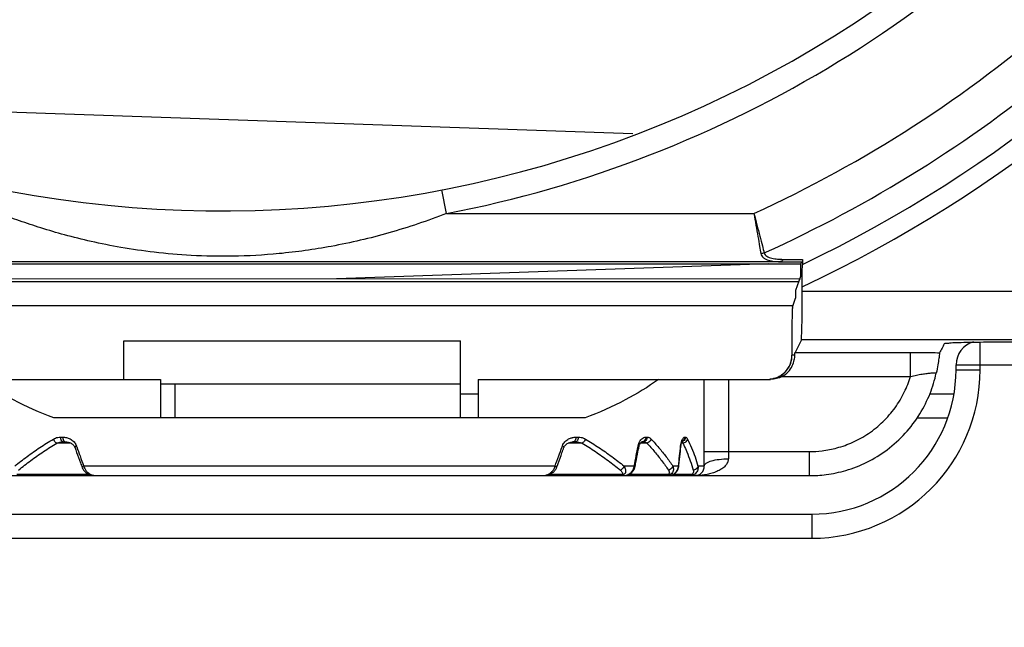
# Model space of a CAD drawing. Units: inches. Extents: x 0 to 34, y 0 to 22.
# Drawn here: x 16.8 to 17.6, y 2.3 to 2.8 of the extents above; entities that cross this region are included whole.
import ezdxf

# ---------------------------------------------------------------- set-up
doc = ezdxf.new("R2010")
doc.units = ezdxf.units.IN
doc.header["$LTSCALE"] = 1.87
doc.header["$MEASUREMENT"] = 0
doc.layers.get('0').update_dxf_attribs({"linetype": 'CONTINUOUS'})
doc.styles.get("Standard").update_dxf_attribs({"font": 'txt', "width": 0.8})
doc.dimstyles.new('DIMSTYLE_1', dxfattribs={"dimtxt": 0.15625, "dimasz": 0.1875, "dimexe": 0.18, "dimexo": 0.0625, "dimgap": 0.09, "dimtad": 0, "dimtih": 1, "dimtoh": 1, "dimzin": 0, "dimdsep": 46, "dimtxsty": 'Standard', "dimblk": '_FILLED', "dimblk1": '_FILLED', "dimblk2": '_FILLED', "dimcen": 0.09, "dimadec": 0, "dimazin": 0, "dimtp": 0.13, "dimtm": 0.13, "dimtfac": 1, "dimtofl": 0, "dimtmove": 0, "dimatfit": 3, "dimldrblk": '_FILLED', "dimfxl": 0, "dimtolj": 1, "dimtzin": 0, "dimarcsym": 0})

# ---------------------------------------------------------------- blocks, each defined once
blk = doc.blocks.new('_FILLED')
at = {"color": 0, "linetype": 'ByBlock'}
blk.add_solid([(0, 0), (-1, 0.1667), (-1, -0.1667)], dxfattribs=at)
blk = doc.blocks.new('*D11')
at = {"color": 2, "linetype": 'Continuous'}
for p, q in [((15.29403, 2.91212), (19.01176, 2.91212)), ((18.88676, 2.91212), (18.88676, 2.60486)), ((18.88676, 1.94362), (18.88676, 2.29236)), ((18.34273, 1.94362), (19.01176, 1.94362))]:
    blk.add_line(p, q, dxfattribs=at)
at = {"color": 2, "linetype": 'Continuous', "xscale": 0.1875, "yscale": 0.1875, "zscale": 0.1875}
for p, rotation in [((18.88676, 2.91212), 90), ((18.88676, 1.94362), 270)]:
    blk.add_blockref('_FILLED', p, dxfattribs=dict(at, rotation=rotation))
at = {"color": 2, "linetype": 'Continuous', "width": 0.8}
blk.add_text('24.60', height=0.15625, dxfattribs=at).set_placement((18.57426, 2.37049))
blk = doc.blocks.new('*D12')
at = {"color": 2, "linetype": 'Continuous'}
for p, q in [((15.21133, 2.77482), (15.21133, 1.45161)), ((18.28023, 1.88112), (18.28023, 1.45161)), ((15.21133, 1.57661), (16.76898, 1.57661)), ((18.28023, 1.57661), (17.55023, 1.57661))]:
    blk.add_line(p, q, dxfattribs=at)
at = {"color": 2, "linetype": 'Continuous', "xscale": 0.1875, "yscale": 0.1875, "zscale": 0.1875, "rotation": 180}
blk.add_blockref('_FILLED', (15.21133, 1.57661), dxfattribs=at)
at = {"color": 2, "linetype": 'Continuous', "xscale": 0.1875, "yscale": 0.1875, "zscale": 0.1875}
blk.add_blockref('_FILLED', (18.28023, 1.57661), dxfattribs=at)
at = {"color": 2, "linetype": 'Continuous', "width": 0.8}
blk.add_text('77.95', height=0.15625, dxfattribs=at).set_placement((16.8471, 1.49848))
blk = doc.blocks.new('*D13')
at = {"color": 2, "linetype": 'Continuous'}
for p, q in [((13.74086, 2.3634), (13.74086, 1.08679)), ((18.28023, 1.88112), (18.28023, 1.08679)), ((13.74086, 1.21179), (15.15222, 1.21179)), ((18.28023, 1.21179), (16.05847, 1.21179))]:
    blk.add_line(p, q, dxfattribs=at)
at = {"color": 2, "linetype": 'Continuous', "xscale": 0.1875, "yscale": 0.1875, "zscale": 0.1875, "rotation": 180}
blk.add_blockref('_FILLED', (13.74086, 1.21179), dxfattribs=at)
at = {"color": 2, "linetype": 'Continuous', "xscale": 0.1875, "yscale": 0.1875, "zscale": 0.1875}
blk.add_blockref('_FILLED', (18.28023, 1.21179), dxfattribs=at)
at = {"color": 2, "linetype": 'Continuous', "width": 0.8}
blk.add_text('115.30', height=0.15625, dxfattribs=at).set_placement((15.23034, 1.13367))

msp = doc.modelspace()

# ---------------------------------------------------------------- linework, layer by layer
at = {"color": 7, "linetype": 'Continuous'}
for p, q in [((17.29915, 2.71523), (16.58456, 2.74018)), ((17.14674, 2.65007), (17.14301, 2.6694)), ((17.14674, 2.65007), (17.39828, 2.65007)), ((17.41949, 2.6107), (16.64729, 2.6107)), ((17.43794, 2.61049), (17.43642, 2.60897)), ((16.64902, 2.60897), (17.43642, 2.60897)), ((17.4105, 2.60897), (17.05667, 2.59662)), ((17.43642, 2.60897), (17.43642, 2.6066)), ((17.43629, 2.5965), (16.64915, 2.59674)), ((17.43484, 2.59437), (16.6506, 2.59437)), ((17.43629, 2.59874), (17.4324, 2.58705)), ((17.4378, 2.58625), (17.4378, 2.59013)), ((17.93554, 2.58625), (17.4378, 2.58625)), ((17.42986, 2.57352), (17.4323, 2.58084)), ((17.42986, 2.57469), (16.65558, 2.57469)), ((16.88259, 2.54598), (17.15818, 2.54598)), ((16.88259, 2.51449), (16.88259, 2.54598)), ((17.15818, 2.48299), (17.15818, 2.54598)), ((17.43713, 2.54691), (17.43194, 2.53652)), ((17.93554, 2.54691), (17.43713, 2.54691)), ((17.55329, 2.54205), (17.55413, 2.54372)), ((17.58337, 2.52236), (17.58337, 2.54503)), ((17.59349, 2.54507), (17.63368, 2.54507)), ((17.42918, 2.53183), (17.42921, 2.53302)), ((17.42921, 2.53302), (17.42921, 2.5342)), ((17.43179, 2.53417), (17.42934, 2.53417)), ((17.43194, 2.53652), (17.52642, 2.53652)), ((17.52642, 2.51685), (17.52642, 2.53652)), ((17.56369, 2.5263), (17.74655, 2.5263)), ((17.56369, 2.52236), (17.56369, 2.5263)), ((17.56369, 2.52236), (17.58337, 2.52236)), ((16.67352, 2.51449), (16.9128, 2.51449)), ((16.9128, 2.51449), (16.9128, 2.48299)), ((17.17264, 2.51449), (17.41192, 2.51449)), ((17.17264, 2.51449), (17.17264, 2.48299)), ((17.35768, 2.44362), (17.35768, 2.51449)), ((17.37737, 2.51449), (17.37737, 2.44953)), ((17.42128, 2.51685), (17.52642, 2.51685)), ((17.15783, 2.51055), (16.9128, 2.51055)), ((16.92461, 2.48299), (16.92461, 2.51055)), ((17.15818, 2.50268), (17.17264, 2.50268)), ((17.54225, 2.50268), (17.56204, 2.50268)), ((17.26016, 2.48299), (16.82528, 2.48299)), ((17.53158, 2.48299), (17.55694, 2.48299)), ((16.83077, 2.46724), (16.83268, 2.46724)), ((17.25276, 2.46724), (17.25467, 2.46724)), ((17.30981, 2.46724), (17.31088, 2.46724)), ((17.34167, 2.46724), (17.34223, 2.46724)), ((16.83919, 2.46238), (16.82776, 2.46238)), ((16.83342, 2.46331), (16.83531, 2.46331)), ((17.25768, 2.46238), (17.2463, 2.46238)), ((17.25202, 2.46331), (17.25013, 2.46331)), ((17.31071, 2.46238), (17.30551, 2.46238)), ((17.30651, 2.46331), (17.30647, 2.46331)), ((17.30753, 2.46331), (17.30647, 2.46331)), ((17.33832, 2.4601), (17.33854, 2.45969)), ((17.34016, 2.46238), (17.33939, 2.46238)), ((17.35768, 2.45543), (17.44354, 2.45543)), ((17.44354, 2.45543), (17.44354, 2.43575)), ((17.23552, 2.44362), (16.84992, 2.44362)), ((17.30028, 2.44362), (17.29202, 2.44362)), ((17.33652, 2.44362), (17.33194, 2.44362)), ((17.33652, 2.44362), (17.33676, 2.44319)), ((17.35768, 2.44362), (17.35249, 2.44362)), ((16.6419, 2.43575), (17.44354, 2.43575)), ((16.85538, 2.43667), (16.79524, 2.43667)), ((17.2902, 2.43667), (17.23022, 2.43667)), ((17.32811, 2.43667), (17.29519, 2.43667)), ((17.34717, 2.43667), (17.33185, 2.43667)), ((16.62668, 2.40425), (17.44558, 2.40425)), ((17.44558, 2.40425), (17.44558, 2.38457)), ((16.62668, 2.38457), (17.44558, 2.38457))]:
    msp.add_line(p, q, dxfattribs=at)
for centre, radius, start, end in [((16.96398, 3.59716), 1.04192, 294.63408, 327.37957), ((16.96398, 3.59716), 0.94488, 243.01749, 321.98251), ((16.96398, 3.59716), 0.96457, 280.92197, 321.98397), ((16.96398, 3.59716), 1.07468, 294.32532, 324.75572), ((16.96398, 3.59716), 1.09652, 295.61034, 323.28888), ((16.96398, 3.59716), 1.1129, 295.19728, 323.02038), ((17.58337, 2.5263), 0.01969, 105.68055, 180), ((17.44558, 2.52236), 0.11811, 270, 360), ((17.44558, 2.52236), 0.1378, 270, 360), ((17.34981, 2.44362), 0.00787, 270, 360)]:
    msp.add_arc(centre, radius, start, end, dxfattribs=at)
for points, start_tangent, end_tangent in [([(17.14674, 2.65007), (17.09966, 2.6343), (17.05242, 2.62325), (17.00967, 2.61729), (16.97169, 2.61519), (16.93786, 2.61583), (16.90752, 2.61843), (16.88029, 2.6224), (16.85597, 2.62726), (16.83424, 2.63266), (16.81475, 2.63835), (16.79719, 2.64419), (16.78122, 2.65007)], (-0.932925, -0.360072), (-0.932935, 0.360045)), ([(17.39828, 2.65007), (17.39993, 2.64061), (17.40156, 2.63119), (17.40295, 2.62318), (17.40396, 2.61731)], (0.172398, -0.985027), (0.169954, -0.985452)), ([(17.39828, 2.65007), (17.40071, 2.64078), (17.40312, 2.63153), (17.40517, 2.62366), (17.40666, 2.61789)], (0.253863, -0.96724), (0.25007, -0.968228)), ([(17.40666, 2.61789), (17.40578, 2.61761), (17.40488, 2.61742), (17.40396, 2.61731)], (-0.936488, -0.350701), (-0.997808, -0.066174)), ([(17.40396, 2.61731), (17.40468, 2.61543), (17.40612, 2.61386), (17.40805, 2.61269), (17.41025, 2.61187), (17.41257, 2.61132), (17.41494, 2.61097), (17.41727, 2.61078), (17.41949, 2.6107)], (0.17085, -0.985297), (0.9999, -0.014151)), ([(17.40666, 2.61789), (17.40738, 2.61639), (17.40882, 2.61513), (17.41076, 2.6142), (17.41297, 2.61355), (17.41531, 2.61311), (17.41768, 2.61284), (17.42003, 2.61269), (17.42226, 2.61264)], (0.210257, -0.977646), (0.99996, -0.00897)), ([(17.42226, 2.61264), (17.42143, 2.6116), (17.42049, 2.61095), (17.41949, 2.6107)], (-0.534962, -0.844876), (-0.999638, -0.026902)), ([(17.41949, 2.6107), (17.42561, 2.61063), (17.43176, 2.61056), (17.43794, 2.61049)], (0.999936, -0.011317), (0.999932, -0.011685)), ([(17.42226, 2.61264), (17.43013, 2.61257), (17.43804, 2.61249)], (0.99996, -0.008963), (0.999957, -0.009243)), ([(17.43804, 2.61249), (17.438, 2.61107), (17.43794, 2.61049)], (-0.02332, -0.999728), (-0.707107, -0.707107)), ([(17.43804, 2.61249), (17.43801, 2.61112), (17.43798, 2.60975), (17.43795, 2.60837)], (-0.02332, -0.999728), (-0.02334, -0.999728)), ([(17.43642, 2.6066), (17.43641, 2.60371), (17.43638, 2.60119), (17.43634, 2.59945), (17.43629, 2.59874)], (0, -1), (-0.315996, -0.94876)), ([(17.4378, 2.59017), (17.43781, 2.5973), (17.43787, 2.60362), (17.43795, 2.60837)], (0, 1), (0.02334, 0.999728)), ([(17.4324, 2.58705), (17.43236, 2.58652), (17.43233, 2.58522), (17.4323, 2.58333), (17.4323, 2.58084)], (-0.315996, -0.94876), (0, -1)), ([(17.43713, 2.54691), (17.4373, 2.54851), (17.43747, 2.55262), (17.4376, 2.5589), (17.43771, 2.56696), (17.43777, 2.5764), (17.4378, 2.58625)], (0.447105, 0.894482), (0, 1)), ([(17.42986, 2.57352), (17.42969, 2.57178), (17.42953, 2.56758), (17.42939, 2.56129), (17.42929, 2.55328), (17.42923, 2.54395), (17.42921, 2.5342)], (-0.315996, -0.94876), (0, -1)), ([(17.55329, 2.54205), (17.55231, 2.54012), (17.5513, 2.53819), (17.55025, 2.53626)], (-0.447105, -0.894482), (-0.484821, -0.874613)), ([(17.55413, 2.54372), (17.55559, 2.54407), (17.55964, 2.5444), (17.56591, 2.54468), (17.57402, 2.54489), (17.58353, 2.54503), (17.59349, 2.54507)], (0.447105, 0.894482), (1, 0)), ([(17.42128, 2.51685), (17.42629, 2.5207), (17.42964, 2.52552), (17.43133, 2.53037), (17.43179, 2.53417)], (0.879878, 0.475199), (0.032298, 0.999478)), ([(17.42785, 2.52664), (17.42934, 2.53417)], (0.382136, 0.924106), (0, 1)), ([(17.42886, 2.52992), (17.4283, 2.52789)], (-0.236506, -0.97163), (-0.307423, -0.951573)), ([(17.42912, 2.53143), (17.42886, 2.52992)], (-0.105262, -0.994444), (-0.236506, -0.97163)), ([(17.42918, 2.53191), (17.42918, 2.53199), (17.42912, 2.53143)], (0.055065, 0.998483), (-0.105262, -0.994444)), ([(17.42921, 2.53302), (17.42927, 2.53388)], (0.058239, 0.998303), (-0.065624, 0.997844)), ([(17.42927, 2.53388), (17.42934, 2.53417)], (-0.065624, 0.997844), (0.999999, -0.001656)), ([(17.43179, 2.53417), (17.43186, 2.53585), (17.43194, 2.53652)], (0.032298, 0.999478), (0.447105, 0.894482)), ([(17.52642, 2.53652), (17.53479, 2.5365), (17.54288, 2.53641), (17.55025, 2.53626)], (1, -0.000004), (0.999694, -0.024719)), ([(17.55025, 2.53626), (17.55003, 2.53497), (17.54962, 2.53164), (17.54883, 2.52642), (17.54746, 2.51961)], (-0.484363, -0.874867), (-0.228248, -0.973603)), ([(17.4283, 2.52789), (17.42739, 2.52564), (17.42609, 2.52334), (17.4244, 2.52113), (17.42237, 2.51914), (17.42003, 2.51744), (17.41737, 2.51606), (17.41442, 2.51507), (17.41122, 2.51455)], (-0.307424, -0.951573), (-0.99687, -0.079058)), ([(17.42375, 2.52043), (17.42785, 2.52664)], (0.698078, 0.716022), (0.382136, 0.924106)), ([(16.82528, 2.48299), (16.79239, 2.49768), (16.7653, 2.51449)], (-0.934254, 0.356609), (-0.802244, 0.596996)), ([(17.32014, 2.51449), (17.29305, 2.49768), (17.26016, 2.48299)], (-0.802244, -0.596996), (-0.934254, -0.356609)), ([(17.41187, 2.51461), (17.41709, 2.51594)], (0.993567, 0.113245), (0.926279, 0.376839)), ([(17.42128, 2.51685), (17.41676, 2.51509), (17.41192, 2.51449)], (-0.879878, -0.475199), (-1, 0)), ([(17.41709, 2.51594), (17.41719, 2.51598), (17.42338, 2.52006)], (0.926279, 0.376839), (0.716928, 0.697147)), ([(17.42338, 2.52006), (17.42358, 2.52025), (17.42375, 2.52043)], (0.716928, 0.697147), (0.698078, 0.716022)), ([(17.44354, 2.43575), (17.45741, 2.43665), (17.47351, 2.44006), (17.49063, 2.44674), (17.50728, 2.45697), (17.52208, 2.47041), (17.53399, 2.48619), (17.54244, 2.50306), (17.54746, 2.51961)], (1, -0.000002), (0.211081, 0.977468)), ([(17.44354, 2.45543), (17.45405, 2.45607), (17.46621, 2.45845), (17.47921, 2.46311), (17.49207, 2.4703), (17.50385, 2.47987), (17.51378, 2.49134), (17.52135, 2.50398), (17.52642, 2.51685)], (1, -0.000004), (0.290985, 0.956728)), ([(17.52642, 2.51685), (17.53131, 2.51798), (17.53595, 2.51882), (17.54001, 2.51939), (17.54328, 2.51972), (17.54565, 2.51985), (17.54706, 2.51981), (17.54746, 2.51961)], (0.968902, 0.247444), (-0.450082, -0.892987)), ([(16.79342, 2.44362), (16.80347, 2.45139), (16.81403, 2.45875), (16.82504, 2.4657)], (0.775589, 0.631238), (0.85713, 0.5151)), ([(16.82504, 2.4657), (16.82669, 2.46651), (16.82861, 2.46704), (16.83077, 2.46724)], (0.857192, 0.514997), (1, -0.000045)), ([(16.82504, 2.4657), (16.82568, 2.46433), (16.82663, 2.46317), (16.82776, 2.46238)], (0.302944, -0.953008), (0.903757, -0.428045)), ([(16.83077, 2.46724), (16.83113, 2.46527), (16.8321, 2.46383), (16.83342, 2.46331)], (0, -1), (1, 0)), ([(16.83268, 2.46724), (16.83416, 2.46716), (16.83569, 2.46689), (16.83723, 2.46642)], (1, -0.000027), (0.937258, -0.348638)), ([(16.83268, 2.46724), (16.83303, 2.46527), (16.83399, 2.46383)], (0, -1), (0.76706, -0.641575)), ([(16.83723, 2.46642), (16.83877, 2.46573), (16.84026, 2.46481), (16.84167, 2.46359), (16.84193, 2.46333)], (0.937258, -0.348638), (0.678102, -0.734968)), ([(17.24351, 2.46333), (17.24376, 2.46359), (17.24518, 2.4648), (17.24666, 2.46573), (17.24819, 2.46641)], (0.678074, 0.734994), (0.936878, 0.349657)), ([(17.24819, 2.46641), (17.24909, 2.46671)], (0.936878, 0.349657), (0.959586, 0.281415)), ([(17.24909, 2.46671), (17.24974, 2.46688)], (0.959586, 0.281415), (0.972568, 0.232617)), ([(17.24974, 2.46688), (17.25127, 2.46716), (17.25276, 2.46724)], (0.972568, 0.232617), (1, 0.000027)), ([(17.25276, 2.46724), (17.25241, 2.46527), (17.25145, 2.46383)], (0, -1), (-0.767061, -0.641575)), ([(17.25467, 2.46724), (17.25431, 2.46527), (17.25334, 2.46383), (17.25202, 2.46331)], (0, -1), (-1, 0)), ([(17.25467, 2.46724), (17.25683, 2.46704), (17.25875, 2.46651), (17.2604, 2.4657)], (1, 0.000045), (0.857192, -0.514997)), ([(17.2604, 2.4657), (17.25976, 2.46433), (17.25881, 2.46317), (17.25768, 2.46238)], (-0.302927, -0.953014), (-0.903752, -0.428056)), ([(17.2604, 2.4657), (17.27141, 2.45875), (17.28197, 2.45139), (17.29202, 2.44362)], (0.85713, -0.5151), (0.775589, -0.631238)), ([(17.30467, 2.46333), (17.30522, 2.46428), (17.30658, 2.46588)], (0.45476, 0.890614), (0.746486, 0.665401)), ([(17.30658, 2.46588), (17.30818, 2.46691), (17.30981, 2.46724)], (0.746486, 0.665401), (1, 0.000085)), ([(17.30981, 2.46724), (17.30936, 2.46527), (17.30814, 2.46383), (17.30747, 2.46349)], (0, -1), (-0.937851, -0.347038)), ([(17.31088, 2.46724), (17.31043, 2.46527), (17.3092, 2.46383), (17.30753, 2.46331)], (0, -1), (-1, 0)), ([(17.3141, 2.4657), (17.31339, 2.46426), (17.31218, 2.46308), (17.31071, 2.46238)], (-0.268096, -0.963392), (-0.966204, -0.25778)), ([(17.31088, 2.46724), (17.31173, 2.46715), (17.31256, 2.46685), (17.31336, 2.46637), (17.3141, 2.4657)], (1, 0.000011), (0.683879, -0.729595)), ([(17.3141, 2.4657), (17.3205, 2.45855), (17.32645, 2.45118), (17.33194, 2.44362)], (0.683875, -0.7296), (0.565782, -0.824555)), ([(17.33866, 2.4623), (17.33924, 2.46436), (17.34, 2.46598)], (0.206802, 0.978383), (0.525581, 0.850744)), ([(17.34167, 2.46724), (17.34117, 2.46527), (17.3398, 2.46383), (17.33935, 2.4636)], (0, -1), (-0.918858, -0.394588)), ([(17.34223, 2.46724), (17.34173, 2.46527), (17.34036, 2.46383), (17.33939, 2.46342)], (0, -1), (-0.967551, -0.252678)), ([(17.34, 2.46598), (17.34084, 2.46694), (17.34167, 2.46724)], (0.525581, 0.850744), (1, -0.000128)), ([(17.34392, 2.4657), (17.34324, 2.46418), (17.34189, 2.46298), (17.34016, 2.46238)], (-0.175155, -0.984541), (-0.99055, -0.137153)), ([(17.34223, 2.46724), (17.34283, 2.46707), (17.34341, 2.46655), (17.34392, 2.4657)], (1, 0.000143), (0.437416, -0.899259)), ([(17.34392, 2.4657), (17.34722, 2.45844), (17.35008, 2.45107), (17.35249, 2.44362)], (0.43744, -0.899248), (0.28071, -0.959793)), ([(16.79654, 2.4403), (16.80646, 2.44806), (16.81689, 2.45543), (16.82776, 2.46238)], (0.771682, 0.636008), (0.854247, 0.519867)), ([(16.82776, 2.46238), (16.82939, 2.46286), (16.83128, 2.46319), (16.83342, 2.46331)], (0.93933, 0.343014), (1, -0.000012)), ([(16.83399, 2.46383), (16.83531, 2.46331)], (0.76706, -0.641575), (1, 0)), ([(16.83531, 2.46331), (16.83636, 2.46324)], (1, 0.000038), (0.992359, -0.123384)), ([(16.83636, 2.46324), (16.8377, 2.46297)], (0.992359, -0.123384), (0.961972, -0.273149)), ([(16.8377, 2.46297), (16.83898, 2.4625), (16.84018, 2.46183), (16.84124, 2.46097), (16.84213, 2.45991), (16.84244, 2.45937)], (0.961972, -0.273149), (0.449514, -0.893273)), ([(16.84193, 2.46333), (16.84295, 2.46202)], (0.678102, -0.734968), (0.54862, -0.836072)), ([(16.84244, 2.45937), (16.84268, 2.4588)], (0.449514, -0.893273), (0.332195, -0.943211)), ([(16.84268, 2.4588), (16.84409, 2.45481)], (0.331244, -0.943545), (0.334756, -0.942305)), ([(16.84391, 2.4601), (16.84277, 2.45918), (16.84279, 2.45883)], (-0.863682, -0.504038), (0.267354, -0.963598)), ([(16.84295, 2.46202), (16.84391, 2.4601)], (0.54862, -0.836072), (0.335952, -0.941879)), ([(16.84391, 2.4601), (16.84418, 2.45934)], (0.334969, -0.942229), (0.335644, -0.941989)), ([(16.84418, 2.45934), (16.84689, 2.45182)], (0.335644, -0.941989), (0.342423, -0.939546)), ([(17.23855, 2.45182), (17.24126, 2.45934)], (0.342423, 0.939546), (0.335642, 0.94199)), ([(17.24121, 2.4544), (17.24276, 2.4588)], (0.335123, 0.942174), (0.331243, 0.943545)), ([(17.24126, 2.45934), (17.24153, 2.4601)], (0.335642, 0.94199), (0.334969, 0.942229)), ([(17.24153, 2.4601), (17.24249, 2.46202)], (0.335832, 0.941922), (0.548482, 0.836162)), ([(17.24153, 2.4601), (17.24267, 2.45918), (17.24265, 2.45883)], (0.863809, -0.503819), (-0.265699, -0.964056)), ([(17.24249, 2.46202), (17.24351, 2.46333)], (0.548482, 0.836162), (0.678074, 0.734994)), ([(17.24276, 2.4588), (17.2433, 2.45988), (17.24428, 2.46105)], (0.332597, 0.943069), (0.728164, 0.685403)), ([(17.24428, 2.46105), (17.24551, 2.46199), (17.2469, 2.46269), (17.2484, 2.46313)], (0.728164, 0.685403), (0.979848, 0.199744)), ([(17.2484, 2.46313), (17.24993, 2.4633), (17.25013, 2.46331)], (0.979848, 0.199744), (1, 0.000174)), ([(17.25145, 2.46383), (17.25013, 2.46331)], (-0.767061, -0.641575), (-1, 0)), ([(17.25202, 2.46331), (17.25416, 2.46319)], (1, 0.000012), (0.993636, -0.11264)), ([(17.25416, 2.46319), (17.25605, 2.46286), (17.25768, 2.46238)], (0.993636, -0.11264), (0.93933, -0.343014)), ([(17.25768, 2.46238), (17.26855, 2.45543), (17.27898, 2.44806), (17.2889, 2.4403)], (0.854247, -0.519867), (0.771682, -0.636008)), ([(17.30194, 2.45184), (17.30346, 2.4595)], (0.195811, 0.980642), (0.192395, 0.981318)), ([(17.30337, 2.45521), (17.30418, 2.45936)], (0.19163, 0.981467), (0.189813, 0.98182)), ([(17.30346, 2.4595), (17.30358, 2.4601)], (0.192395, 0.981318), (0.192128, 0.98137)), ([(17.30358, 2.4601), (17.3042, 2.46229)], (0.192134, 0.981369), (0.36258, 0.931953)), ([(17.30358, 2.4601), (17.30418, 2.45945), (17.30416, 2.45936)], (0.851639, -0.524129), (-0.392706, -0.919664)), ([(17.30418, 2.45936), (17.30419, 2.4594), (17.30491, 2.46156), (17.30593, 2.46296)], (0.19336, 0.981128), (0.783906, 0.620879)), ([(17.3042, 2.46229), (17.30467, 2.46333)], (0.36258, 0.931953), (0.45476, 0.890614)), ([(17.30593, 2.46296), (17.30617, 2.46313)], (0.783906, 0.620879), (0.861375, 0.50797)), ([(17.30617, 2.46313), (17.30648, 2.46328)], (0.861375, 0.50797), (0.935294, 0.353871)), ([(17.30648, 2.46328), (17.3065, 2.46329), (17.30651, 2.46329)], (0.935294, 0.353871), (0.940902, 0.338678)), ([(17.30747, 2.46349), (17.30651, 2.46331)], (-0.937851, -0.347038), (-0.999905, -0.013786)), ([(17.30753, 2.46331), (17.30837, 2.46325), (17.30919, 2.46307)], (1, 0.000003), (0.960817, -0.277185)), ([(17.30919, 2.46307), (17.30998, 2.46278)], (0.960817, -0.277185), (0.910299, -0.413951)), ([(17.30998, 2.46278), (17.31071, 2.46238)], (0.910299, -0.413951), (0.839128, -0.543934)), ([(17.31071, 2.46238), (17.31702, 2.45523), (17.3229, 2.44786), (17.32832, 2.4403)], (0.679284, -0.733876), (0.560945, -0.827853)), ([(17.33743, 2.45185), (17.33832, 2.4601)], (0.108448, 0.994102), (0.105828, 0.994384)), ([(17.33811, 2.45561), (17.33854, 2.45969)], (0.105796, 0.994388), (0.10452, 0.994523)), ([(17.33832, 2.4601), (17.33866, 2.4623)], (0.105866, 0.99438), (0.206802, 0.978383)), ([(17.33856, 2.45969), (17.33858, 2.46004), (17.3391, 2.4626)], (0.058877, 0.998265), (0.417581, 0.90864)), ([(17.3391, 2.4626), (17.33921, 2.46284)], (0.417581, 0.90864), (0.442889, 0.896576)), ([(17.33921, 2.46284), (17.33948, 2.46338)], (0.442889, 0.896576), (0.429847, 0.902902)), ([(17.33928, 2.46312), (17.33965, 2.46289)], (0.896746, -0.442545), (0.79447, -0.607304)), ([(17.33965, 2.46289), (17.34016, 2.46238)], (0.79447, -0.607304), (0.624659, -0.780898)), ([(17.34016, 2.46238), (17.34092, 2.46076)], (0.433002, -0.901393), (0.422172, -0.906516)), ([(17.34092, 2.46076), (17.34341, 2.45512), (17.34624, 2.44775), (17.34862, 2.4403)], (0.422172, -0.906516), (0.277473, -0.960734)), ([(16.84409, 2.45481), (16.84722, 2.44612)], (0.334756, -0.942305), (0.342641, -0.939466)), ([(16.84689, 2.45182), (16.84992, 2.44362)], (0.342423, -0.939546), (0.35009, -0.936716)), ([(17.23552, 2.44362), (17.23855, 2.45182)], (0.35009, 0.936716), (0.342423, 0.939546)), ([(17.23807, 2.44571), (17.24121, 2.4544)], (0.343022, 0.939327), (0.335123, 0.942174)), ([(17.30028, 2.44362), (17.30194, 2.45184)], (0.199539, 0.97989), (0.195811, 0.980642)), ([(17.30164, 2.4464), (17.30337, 2.45521)], (0.195544, 0.980695), (0.19163, 0.981467)), ([(17.33652, 2.44362), (17.33743, 2.45185)], (0.111082, 0.993811), (0.108448, 0.994102)), ([(17.33715, 2.44676), (17.33811, 2.45561)], (0.10858, 0.994088), (0.105796, 0.994388)), ([(17.37737, 2.44953), (17.37682, 2.44681), (17.3753, 2.44429), (17.37289, 2.442), (17.36975, 2.44001), (17.36607, 2.4384), (17.36204, 2.43718), (17.35786, 2.43635), (17.35372, 2.43589)], (-0.000195, -1), (-0.997433, -0.071603)), ([(17.35768, 2.44362), (17.35918, 2.44588), (17.36345, 2.4478), (17.36983, 2.44908), (17.37737, 2.44953)], (0, 1), (1, 0.00007)), ([(16.84722, 2.44612), (16.84863, 2.44226)], (0.342641, -0.939466), (0.34624, -0.938146)), ([(16.84863, 2.44226), (16.84967, 2.44036)], (0.346266, -0.938136), (0.598437, -0.80117)), ([(16.84992, 2.44362), (16.84874, 2.44267), (16.84874, 2.44229)], (-0.861351, -0.50801), (0.239881, -0.970802)), ([(16.84992, 2.44362), (16.85065, 2.44148), (16.85196, 2.43956)], (0.181782, -0.983339), (0.657391, -0.753549)), ([(17.2251, 2.43575), (17.2274, 2.436), (17.22963, 2.43674), (17.23169, 2.43792), (17.23345, 2.43952), (17.23478, 2.44145), (17.23531, 2.44277)], (1, 0.000414), (0.293895, 0.955838)), ([(17.2251, 2.43574), (17.22617, 2.43578), (17.22942, 2.43635), (17.23232, 2.43751), (17.23471, 2.43919), (17.23638, 2.44131), (17.23681, 2.44226)], (0.999999, 0.001398), (0.345027, 0.938593)), ([(17.23531, 2.44277), (17.23552, 2.44362)], (0.293895, 0.955838), (0.182115, 0.983277)), ([(17.23552, 2.44362), (17.2367, 2.44267), (17.2367, 2.44228)], (0.861172, -0.508313), (-0.240981, -0.97053)), ([(17.23681, 2.44226), (17.23807, 2.44571)], (0.346241, 0.938146), (0.343022, 0.939328)), ([(17.29202, 2.44362), (17.29132, 2.44221), (17.29022, 2.44104), (17.2889, 2.4403)], (-0.294218, -0.955738), (-0.943938, -0.330124)), ([(17.29202, 2.44362), (17.29277, 2.44216), (17.29322, 2.44066), (17.29328, 2.43913), (17.2928, 2.43759), (17.29143, 2.43636)], (0.523493, -0.85203), (-0.87913, -0.476581)), ([(17.29481, 2.43644), (17.29644, 2.43734), (17.29839, 2.43913), (17.29969, 2.44131), (17.3002, 2.44303)], (0.921405, 0.388604), (0.175666, 0.98445)), ([(17.29985, 2.44019), (17.30092, 2.44284)], (0.534948, 0.844885), (0.196995, 0.980404)), ([(17.3002, 2.44303), (17.30028, 2.44362)], (0.175666, 0.98445), (0.101196, 0.994867)), ([(17.30028, 2.44362), (17.30093, 2.44295), (17.3009, 2.44286)], (0.854826, -0.518916), (-0.412993, -0.910734)), ([(17.30092, 2.44284), (17.30164, 2.4464)], (0.197142, 0.980375), (0.195544, 0.980695)), ([(17.33194, 2.44362), (17.33123, 2.44213), (17.32994, 2.44095), (17.32832, 2.4403)], (-0.225394, -0.974268), (-0.981459, -0.19167)), ([(17.33194, 2.44362), (17.33231, 2.44207), (17.33235, 2.44051), (17.33199, 2.43898), (17.33109, 2.43753), (17.32952, 2.43636)], (0.324912, -0.945744), (-0.906709, -0.421756)), ([(17.33116, 2.43632), (17.33388, 2.43804), (17.33577, 2.44066), (17.33652, 2.44362)], (0.930933, 0.365189), (0.055988, 0.998431)), ([(17.33519, 2.43926), (17.33642, 2.44163)], (0.597736, 0.801693), (0.309795, 0.950803)), ([(17.33642, 2.44163), (17.33666, 2.44255), (17.33676, 2.44319)], (0.309795, 0.950803), (0.10846, 0.994101)), ([(17.33676, 2.44319), (17.33715, 2.44676)], (0.10971, 0.993964), (0.10858, 0.994088)), ([(17.35249, 2.44362), (17.35186, 2.44205), (17.35046, 2.44084), (17.34862, 2.4403)], (-0.112423, -0.99366), (-0.996553, -0.082957)), ([(17.35249, 2.44362), (17.35256, 2.44203), (17.35228, 2.44047), (17.35162, 2.43896), (17.35047, 2.43754), (17.34922, 2.43663)], (0.144521, -0.989502), (-0.87302, -0.487684)), ([(16.84967, 2.44036), (16.85253, 2.43785), (16.85642, 2.43624)], (0.598437, -0.80117), (0.968808, -0.247812)), ([(16.85196, 2.43956), (16.85371, 2.43795), (16.85577, 2.43675)], (0.657391, -0.753549), (0.911501, -0.411298)), ([(16.85577, 2.43675), (16.85783, 2.43605)], (0.911501, -0.411298), (0.972723, -0.231969)), ([(16.85642, 2.43624), (16.86034, 2.43575)], (0.968808, -0.247812), (0.999999, 0.001478)), ([(16.85783, 2.43605), (16.85801, 2.43601), (16.86034, 2.43575)], (0.972723, -0.231969), (1, 0.00008)), ([(17.2889, 2.4403), (17.2897, 2.43957), (17.29032, 2.43882), (17.29071, 2.43805), (17.29074, 2.43728), (17.2902, 2.43667)], (0.771756, -0.635919), (-0.873708, -0.486451)), ([(17.28961, 2.43595), (17.28909, 2.43575)], (-0.801981, -0.597349), (-0.999997, -0.00243)), ([(17.29019, 2.43588), (17.28909, 2.43575)], (-0.971185, -0.238327), (-0.999999, -0.001178)), ([(17.2902, 2.43667), (17.28961, 2.43595)], (-0.514363, -0.857573), (-0.801981, -0.597349)), ([(17.29143, 2.43636), (17.29019, 2.43588)], (-0.879884, -0.475189), (-0.971185, -0.238327)), ([(17.29062, 2.43649), (17.2902, 2.43667)], (-0.946232, 0.323488), (-0.888156, 0.459541)), ([(17.29143, 2.43636), (17.29103, 2.43639), (17.29062, 2.43649)], (-0.999064, -0.043254), (-0.946232, 0.323488)), ([(17.29142, 2.43575), (17.29352, 2.43601)], (1, 0.000438), (0.969407, 0.245458)), ([(17.29142, 2.43574), (17.29289, 2.43585)], (1, 0.000851), (0.989468, 0.144752)), ([(17.29289, 2.43585), (17.29463, 2.43626)], (0.989468, 0.144752), (0.950838, 0.309688)), ([(17.29352, 2.43601), (17.29402, 2.43615)], (0.969407, 0.245458), (0.953689, 0.300795)), ([(17.29402, 2.43615), (17.29481, 2.43644)], (0.953689, 0.300795), (0.921405, 0.388604)), ([(17.29463, 2.43626), (17.29675, 2.43722), (17.29962, 2.43986), (17.29985, 2.44019)], (0.950838, 0.309688), (0.534948, 0.844885)), ([(17.32747, 2.43595), (17.3269, 2.43575)], (-0.826275, -0.563266), (-0.999998, -0.002158)), ([(17.32814, 2.43588), (17.3269, 2.43575)], (-0.977217, -0.212242), (-0.999999, -0.001019)), ([(17.32811, 2.43667), (17.32747, 2.43595)], (-0.541079, -0.840972), (-0.826275, -0.563266)), ([(17.32877, 2.43723), (17.32811, 2.43667)], (-0.571524, -0.820586), (-0.889529, -0.456879)), ([(17.32851, 2.43648), (17.32811, 2.43667)], (-0.93572, 0.352743), (-0.874401, 0.485204)), ([(17.32952, 2.43636), (17.32814, 2.43588)], (-0.899798, -0.436307), (-0.977217, -0.212242)), ([(17.32817, 2.43575), (17.32877, 2.43577)], (0.999999, -0.001637), (0.997606, 0.069153)), ([(17.32818, 2.43575), (17.33116, 2.43632)], (1, 0.000042), (0.930933, 0.365189)), ([(17.32832, 2.4403), (17.32876, 2.43953), (17.32902, 2.43874), (17.32905, 2.43798), (17.32878, 2.43726), (17.32877, 2.43723)], (0.560878, -0.827899), (-0.571524, -0.820586)), ([(17.32952, 2.43636), (17.32908, 2.43635), (17.3286, 2.43645), (17.32851, 2.43648)], (-0.985036, -0.172351), (-0.93572, 0.352743)), ([(17.32877, 2.43577), (17.33237, 2.43682)], (0.997606, 0.069153), (0.878268, 0.478169)), ([(17.33237, 2.43682), (17.33519, 2.43926)], (0.878268, 0.478169), (0.597736, 0.801693)), ([(17.34644, 2.43594), (17.3458, 2.43575)], (-0.856161, -0.516709), (-0.999997, -0.002375)), ([(17.34715, 2.43588), (17.3458, 2.43575)], (-0.981193, -0.193028), (-1, -0.000892)), ([(17.34717, 2.43667), (17.34644, 2.43594)], (-0.583825, -0.81188), (-0.856161, -0.516709)), ([(17.34868, 2.43636), (17.34715, 2.43588)], (-0.913704, -0.406379), (-0.981193, -0.193028)), ([(17.348, 2.43725), (17.34717, 2.43667)], (-0.697591, -0.716496), (-0.906548, -0.422103)), ([(17.3477, 2.43641), (17.34717, 2.43667)], (-0.944368, 0.328891), (-0.85, 0.526782)), ([(17.34868, 2.43636), (17.34821, 2.43631), (17.3477, 2.43641)], (-0.955924, -0.293615), (-0.944368, 0.328891)), ([(17.34862, 2.4403), (17.34876, 2.4395), (17.34873, 2.43872), (17.3485, 2.43797), (17.348, 2.43725)], (0.277411, -0.960751), (-0.697591, -0.716496)), ([(17.34922, 2.43663), (17.34868, 2.43636)], (-0.87302, -0.487684), (-0.912918, -0.408144)), ([(17.35372, 2.43589), (17.34981, 2.43575)], (-0.997433, -0.071603), (-1, -0.000007))]:
    msp.add_spline(points, degree=3, dxfattribs=dict(at, start_tangent=start_tangent, end_tangent=end_tangent))

# ---------------------------------------------------------------- dimensions: what is measured, and where the dimension line sits
at = {"color": 2, "linetype": 'Continuous'}
for base, p1, p2, angle, picture, middle in [((18.88676, 2.91212), (18.34273, 1.94362), (15.29403, 2.91212), 90, '*D11', (18.88676, 2.44861)), ((15.21133, 1.57661), (18.28023, 1.88112), (15.21133, 2.77482), 180, '*D12', (17.1596, 1.57661)), ((13.74086, 1.21179), (18.28023, 1.88112), (13.74086, 2.3634), 180, '*D13', (15.60534, 1.21179))]:
    dim = msp.add_linear_dim(base=base, p1=p1, p2=p2, angle=angle, dimstyle='DIMSTYLE_1', dxfattribs=at)
    dim.commit()
    dim.dimension.update_dxf_attribs({"geometry": picture, "text_midpoint": middle, "dimtype": 160})

doc.saveas('drawing.dxf')
